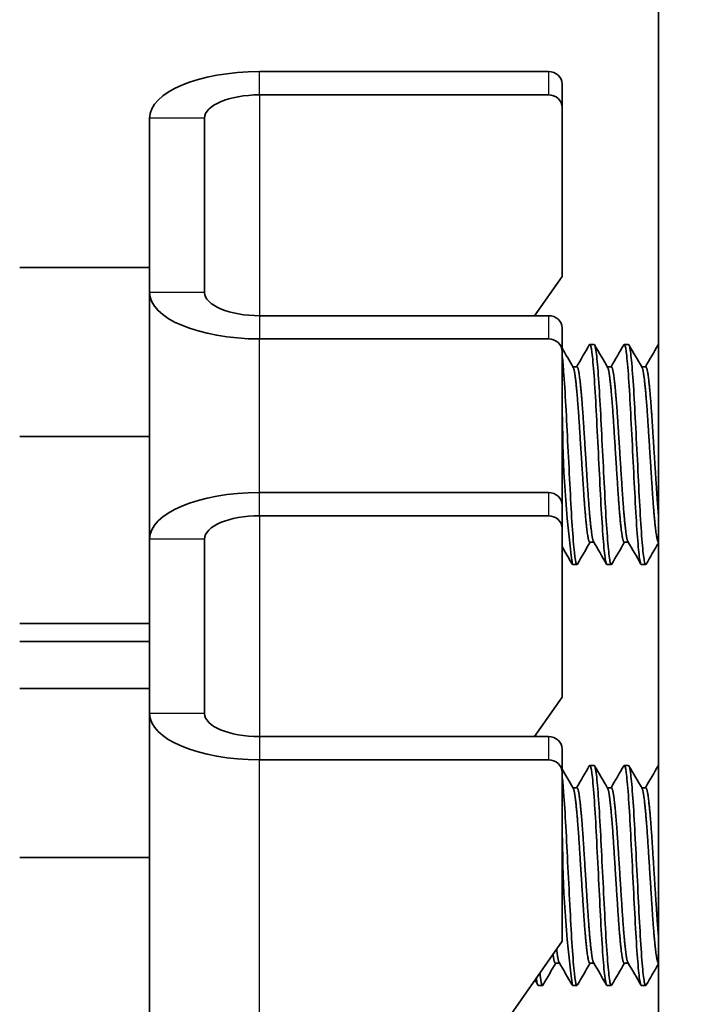
# Model space of a CAD drawing. Units: millimetres. Extents: x 55149 to 59349, y 22306 to 25276.
# Drawn here: x 56112 to 56136, y 24753 to 24789 of the extents above; entities that cross this region are included whole.
import ezdxf

# ---------------------------------------------------------------- set-up
doc = ezdxf.new("R2010")
doc.units = ezdxf.units.MM
doc.layers.add('Visible', color=7, linetype='Continuous', lineweight=35, true_color=0x22346e)
doc.layers.add('Visible Narrow', color=7, linetype='Continuous', lineweight=25, true_color=0x22346e)
doc.styles.add('SPDS', font='CS_Gost2304.shx')
doc.dimstyles.new('1-20', dxfattribs={"dimscale": 100, "dimtxt": 2.5, "dimasz": 2.5, "dimexe": 1.25, "dimexo": 0.625, "dimtad": 1, "dimdec": 0, "dimlfac": 0.2, "dimrnd": 0.001, "dimdsep": 46, "dimtxsty": 'SPDS', "dimblk": 'OBLIQUE', "dimcen": 2.5, "dimdle": 2, "dimclrd": 256, "dimclre": 256, "dimadec": 0, "dimazin": 2, "dimtfac": 1, "dimtdec": 0, "dimtmove": 1, "dimatfit": 3, "dimldrblk": 'DOT', "dimfxl": 1.25, "dimtolj": 1, "dimtzin": 0, "dimlwd": -1, "dimlwe": -1, "dimarcsym": 0})

# ---------------------------------------------------------------- blocks, each defined once
blk = doc.blocks.new('_Oblique')
at = {"color": 0, "linetype": 'ByBlock', "lineweight": -2}
blk.add_line((-0.5, -0.5), (0.5, 0.5), dxfattribs=at)
blk = doc.blocks.new('*D107')
at = {"ltscale": 10, "transparency": 16777216}
for p, q in [((55471.504, 24968.379), (55471.504, 24532.768)), ((57941.504, 24968.261), (57941.504, 24532.768)), ((55451.504, 24545.268), (57961.504, 24545.268))]:
    blk.add_line(p, q, dxfattribs=at)
at = {"layer": 'Defpoints', "color": 0, "ltscale": 10, "transparency": 16777216}
for p in [(55471.504, 24974.629), (57941.504, 24974.511), (57941.504, 24545.268)]:
    blk.add_point(p, dxfattribs=at)
at = {"ltscale": 10, "transparency": 16777216, "xscale": 25, "yscale": 25, "zscale": 25, "rotation": 180}
blk.add_blockref('_Oblique', (55471.504, 24545.268), dxfattribs=at)
at = {"ltscale": 10, "transparency": 16777216, "xscale": 25, "yscale": 25, "zscale": 25}
blk.add_blockref('_Oblique', (57941.504, 24545.268), dxfattribs=at)
at = {"color": 0, "lineweight": 15, "ltscale": 10, "transparency": 16777216, "insert": (56706.504, 24564.986), "char_height": 25, "attachment_point": 5, "style": 'SPDS'}
blk.add_mtext('\\A1;2470', dxfattribs=at)
blk = doc.blocks.new('_Dot')
at = {"color": 0, "linetype": 'ByBlock', "lineweight": -2}
blk.add_line((-0.5, 0), (-1, 0), dxfattribs=at)
at = {"color": 0, "linetype": 'ByBlock', "const_width": 0.5}
blk.add_lwpolyline([(-0.25, 0, 1), (0.25, 0, 1)], format="xyb", close=True, dxfattribs=at)

msp = doc.modelspace()

# ---------------------------------------------------------------- linework, layer by layer
at = {"layer": 'Visible', "extrusion": (-1, -2e-16, 2.967e-13)}
for p, q in [((56134.896, 24749.22), (56134.896, 24817.402)), ((56120.387, 24786.795), (56130.894, 24786.795)), ((56131.394, 24785.496), (56131.394, 24786.341)), ((56130.894, 24785.949), (56120.387, 24785.949)), ((56131.394, 24785.496), (56131.394, 24779.345)), ((56116.384, 24785.103), (56116.384, 24778.76)), ((56118.386, 24785.103), (56118.386, 24778.76)), ((56116.384, 24779.669), (56111.662, 24779.669)), ((56130.39, 24777.914), (56131.394, 24779.345)), ((56116.384, 24778.76), (56116.384, 24769.786)), ((56120.387, 24777.914), (56130.894, 24777.914)), ((56131.394, 24776.615), (56131.394, 24777.461)), ((56120.387, 24777.068), (56130.894, 24777.068)), ((56132.558, 24776.865), (56132.401, 24776.865)), ((56133.808, 24776.865), (56133.652, 24776.865)), ((56131.394, 24776.615), (56131.394, 24771.024)), ((56131.932, 24776.053), (56131.787, 24776.053)), ((56133.183, 24776.053), (56133.038, 24776.053)), ((56134.434, 24776.053), (56134.289, 24776.053)), ((56116.384, 24773.517), (56111.662, 24773.517)), ((56120.387, 24771.478), (56130.894, 24771.478)), ((56131.394, 24770.179), (56131.394, 24771.024)), ((56130.894, 24770.632), (56120.387, 24770.632)), ((56131.394, 24770.179), (56131.394, 24764.028)), ((56116.384, 24769.786), (56116.384, 24763.443)), ((56118.386, 24769.786), (56118.386, 24763.443)), ((56132.546, 24769.673), (56132.401, 24769.673)), ((56133.797, 24769.673), (56133.652, 24769.673)), ((56131.932, 24768.86), (56131.776, 24768.86)), ((56133.183, 24768.86), (56133.027, 24768.86)), ((56134.434, 24768.86), (56134.277, 24768.86)), ((56116.384, 24766.711), (56111.662, 24766.711)), ((56116.384, 24766.056), (56111.662, 24766.056)), ((56116.384, 24764.352), (56111.662, 24764.352)), ((56130.39, 24762.597), (56131.394, 24764.028)), ((56116.384, 24763.443), (56116.384, 24724.901)), ((56120.387, 24762.597), (56130.894, 24762.597)), ((56131.394, 24761.298), (56131.394, 24762.144)), ((56120.387, 24761.751), (56130.894, 24761.751)), ((56131.394, 24761.298), (56131.394, 24755.148)), ((56132.558, 24761.548), (56132.401, 24761.548)), ((56133.808, 24761.548), (56133.652, 24761.548)), ((56131.932, 24760.736), (56131.787, 24760.736)), ((56133.183, 24760.736), (56133.038, 24760.736)), ((56134.434, 24760.736), (56134.289, 24760.736)), ((56116.384, 24758.2), (56111.662, 24758.2)), ((56127.469, 24749.555), (56131.394, 24755.148)), ((56131.296, 24754.356), (56131.15, 24754.356)), ((56132.546, 24754.356), (56132.401, 24754.356)), ((56133.797, 24754.356), (56133.652, 24754.356)), ((56130.681, 24753.543), (56130.525, 24753.543)), ((56131.932, 24753.543), (56131.776, 24753.543)), ((56133.183, 24753.543), (56133.027, 24753.543)), ((56134.434, 24753.543), (56134.277, 24753.543))]:
    msp.add_line(p, q, dxfattribs=at)
at = {"layer": 'Visible'}
for centre in [(56172.956, 24774.321), (56172.956, 24759.004)]:
    msp.add_arc(centre, 41.549, 180.1226, 187.5533, dxfattribs=at)
at = {"layer": 'Visible', "extrusion": (1.15e-28, -2e-16, -1)}
msp.add_ellipse((56120.387, 24785.103), major_axis=(4.003, 0), ratio=0.422618, start_param=3.141593, end_param=4.712389, dxfattribs=at)
at = {"layer": 'Visible'}
for centre in [(56130.894, 24786.341), (56130.894, 24777.461), (56130.894, 24771.024), (56130.894, 24762.144)]:
    msp.add_ellipse(centre, major_axis=(-0.5, 0), ratio=0.906308, start_param=3.141593, end_param=4.712389, dxfattribs=at)
at = {"layer": 'Visible', "extrusion": (-1.855e-28, -2e-16, -1)}
msp.add_ellipse((56120.387, 24785.103), major_axis=(-2.001, 0), ratio=0.422618, start_param=0, end_param=1.570796, dxfattribs=at)
at = {"layer": 'Visible', "extrusion": (-2.254e-27, -2e-16, -1)}
for centre in [(56130.894, 24785.496), (56130.894, 24776.615), (56130.894, 24761.298)]:
    msp.add_ellipse(centre, major_axis=(-0.5, 0), ratio=0.906308, start_param=1.570796, end_param=3.141593, dxfattribs=at)
at = {"layer": 'Visible', "extrusion": (-9.75e-29, -2e-16, -1)}
msp.add_ellipse((56120.387, 24778.76), major_axis=(-4.003, 0), ratio=0.422618, start_param=-1.570796, end_param=0, dxfattribs=at)
at = {"layer": 'Visible', "extrusion": (3.4e-29, -2e-16, -1)}
msp.add_ellipse((56120.387, 24778.76), major_axis=(2.001, 0), ratio=0.422618, start_param=1.570796, end_param=3.141593, dxfattribs=at)
at = {"layer": 'Visible', "extrusion": (-7.25e-30, -2e-16, -1)}
msp.add_ellipse((56120.387, 24769.786), major_axis=(-4.003, 0), ratio=0.422618, start_param=0, end_param=1.570796, dxfattribs=at)
at = {"layer": 'Visible', "extrusion": (-1.93e-28, -2e-16, -1)}
msp.add_ellipse((56120.387, 24769.786), major_axis=(-2.001, 0), ratio=0.422618, start_param=0, end_param=1.570796, dxfattribs=at)
at = {"layer": 'Visible', "extrusion": (-5.438e-27, -2e-16, -1)}
msp.add_ellipse((56130.894, 24770.179), major_axis=(-0.5, 0), ratio=0.906308, start_param=1.570796, end_param=3.141593, dxfattribs=at)
at = {"layer": 'Visible', "extrusion": (-1.1425e-28, -2e-16, -1)}
msp.add_ellipse((56120.387, 24763.443), major_axis=(-4.003, 0), ratio=0.422618, start_param=-1.570796, end_param=0, dxfattribs=at)
at = {"layer": 'Visible', "extrusion": (-6.35e-29, -2e-16, -1)}
msp.add_ellipse((56120.387, 24763.443), major_axis=(-2.001, 0), ratio=0.422618, start_param=-1.570796, end_param=0, dxfattribs=at)
at = {"layer": 'Visible'}
for points in [[(56131.394, 24776.731), (56131.529, 24776.498), (56131.663, 24776.266), (56131.798, 24776.034)], [(56131.921, 24776.053), (56132.075, 24776.319), (56132.229, 24776.584), (56132.383, 24776.85)], [(56132.576, 24776.85), (56132.733, 24776.578), (56132.891, 24776.306), (56133.049, 24776.034)], [(56133.172, 24776.053), (56133.326, 24776.319), (56133.48, 24776.584), (56133.634, 24776.85)], [(56133.826, 24776.85), (56133.984, 24776.578), (56134.142, 24776.306), (56134.3, 24776.034)], [(56134.423, 24776.053), (56134.577, 24776.319), (56134.731, 24776.584), (56134.885, 24776.85)], [(56134.885, 24776.85), (56134.889, 24776.856), (56134.892, 24776.861), (56134.896, 24776.863)], [(56131.758, 24768.876), (56131.637, 24769.085), (56131.515, 24769.294), (56131.394, 24769.503)], [(56132.412, 24769.673), (56132.258, 24769.407), (56132.104, 24769.141), (56131.95, 24768.876)], [(56133.009, 24768.876), (56132.851, 24769.148), (56132.693, 24769.42), (56132.535, 24769.692)], [(56133.663, 24769.673), (56133.509, 24769.407), (56133.355, 24769.141), (56133.201, 24768.876)], [(56134.26, 24768.876), (56134.102, 24769.148), (56133.944, 24769.42), (56133.786, 24769.692)], [(56134.896, 24769.642), (56134.748, 24769.386), (56134.6, 24769.131), (56134.452, 24768.876)], [(56131.394, 24761.414), (56131.529, 24761.181), (56131.663, 24760.949), (56131.798, 24760.717)], [(56131.921, 24760.736), (56132.075, 24761.002), (56132.229, 24761.267), (56132.383, 24761.533)], [(56132.576, 24761.533), (56132.733, 24761.261), (56132.891, 24760.989), (56133.049, 24760.717)], [(56133.172, 24760.736), (56133.326, 24761.002), (56133.48, 24761.267), (56133.634, 24761.533)], [(56133.826, 24761.533), (56133.984, 24761.261), (56134.142, 24760.989), (56134.3, 24760.717)], [(56134.423, 24760.736), (56134.577, 24761.002), (56134.731, 24761.267), (56134.885, 24761.533)], [(56134.885, 24761.533), (56134.889, 24761.539), (56134.892, 24761.544), (56134.896, 24761.546)], [(56131.162, 24754.356), (56131.007, 24754.09), (56130.853, 24753.824), (56130.699, 24753.559)], [(56131.758, 24753.559), (56131.6, 24753.831), (56131.443, 24754.103), (56131.285, 24754.375)], [(56132.412, 24754.356), (56132.258, 24754.09), (56132.104, 24753.824), (56131.95, 24753.559)], [(56133.009, 24753.559), (56132.851, 24753.831), (56132.693, 24754.103), (56132.535, 24754.375)], [(56133.663, 24754.356), (56133.509, 24754.09), (56133.355, 24753.824), (56133.201, 24753.559)], [(56134.26, 24753.559), (56134.102, 24753.831), (56133.944, 24754.103), (56133.786, 24754.375)], [(56134.896, 24754.325), (56134.748, 24754.069), (56134.6, 24753.814), (56134.452, 24753.559)], [(56130.507, 24753.559), (56130.473, 24753.618), (56130.438, 24753.677), (56130.404, 24753.737)]]:
    msp.add_open_spline(points, degree=3, dxfattribs=at)
for points, knots in [([(56132.383, 24776.85), (56132.395, 24776.871), (56132.408, 24776.87), (56132.446, 24776.802), (56132.471, 24776.657), (56132.521, 24776.179), (56132.548, 24775.842), (56132.602, 24775.04), (56132.627, 24774.586), (56132.677, 24773.59), (56132.704, 24773.055), (56132.757, 24772.012), (56132.783, 24771.513), (56132.833, 24770.578), (56132.86, 24770.155), (56132.913, 24769.478), (56132.938, 24769.224), (56132.983, 24768.928), (56133.005, 24768.86), (56133.027, 24768.86)], [-26.550798, -26.550798, -26.550798, -26.550798, -26.478838, -26.478838, -26.324206, -26.324206, -26.163511, -26.163511, -26.008798, -26.008798, -25.847996, -25.847996, -25.693199, -25.693199, -25.53229, -25.53229, -25.377407, -25.377407, -25.248407, -25.248407, -25.248407, -25.248407]), ([(56133.201, 24768.876), (56133.185, 24768.848), (56133.169, 24768.857), (56133.127, 24768.98), (56133.104, 24769.154), (56133.052, 24769.682), (56133.025, 24770.035), (56132.972, 24770.866), (56132.949, 24771.334), (56132.897, 24772.339), (56132.87, 24772.867), (56132.818, 24773.899), (56132.794, 24774.393), (56132.742, 24775.297), (56132.715, 24775.697), (56132.663, 24776.337), (56132.639, 24776.573), (56132.595, 24776.815), (56132.576, 24776.865), (56132.558, 24776.865)], [-34.100363, -34.100363, -34.100363, -34.100363, -34.005562, -34.005562, -33.850775, -33.850775, -33.693303, -33.693303, -33.538375, -33.538375, -33.381025, -33.381025, -33.225945, -33.225945, -33.068717, -33.068717, -32.913476, -32.913476, -32.802594, -32.802594, -32.802594, -32.802594]), ([(56133.634, 24776.85), (56133.645, 24776.868), (56133.656, 24776.87), (56133.693, 24776.819), (56133.718, 24776.684), (56133.768, 24776.224), (56133.795, 24775.895), (56133.849, 24775.105), (56133.874, 24774.656), (56133.924, 24773.664), (56133.951, 24773.129), (56134.005, 24772.082), (56134.03, 24771.581), (56134.08, 24770.636), (56134.107, 24770.207), (56134.161, 24769.515), (56134.186, 24769.253), (56134.232, 24768.936), (56134.255, 24768.86), (56134.277, 24768.86)], [-24.014681, -24.014681, -24.014681, -24.014681, -23.950871, -23.950871, -23.795539, -23.795539, -23.634003, -23.634003, -23.478579, -23.478579, -23.316939, -23.316939, -23.161422, -23.161422, -22.999679, -22.999679, -22.844068, -22.844068, -22.707972, -22.707972, -22.707972, -22.707972]), ([(56134.452, 24768.876), (56134.431, 24768.841), (56134.411, 24768.865), (56134.366, 24769.058), (56134.342, 24769.261), (56134.289, 24769.845), (56134.262, 24770.224), (56134.211, 24771.095), (56134.187, 24771.574), (56134.135, 24772.594), (56134.108, 24773.127), (56134.056, 24774.148), (56134.032, 24774.628), (56133.98, 24775.498), (56133.953, 24775.877), (56133.901, 24776.462), (56133.878, 24776.666), (56133.837, 24776.835), (56133.823, 24776.865), (56133.808, 24776.865)], [-36.625091, -36.625091, -36.625091, -36.625091, -36.504483, -36.504483, -36.350416, -36.350416, -36.191923, -36.191923, -36.037806, -36.037806, -35.879441, -35.879441, -35.725264, -35.725264, -35.567027, -35.567027, -35.412779, -35.412779, -35.32722, -35.32722, -35.32722, -35.32722]), ([(56131.95, 24768.876), (56131.938, 24768.855), (56131.926, 24768.855), (56131.888, 24768.921), (56131.864, 24769.064), (56131.813, 24769.538), (56131.786, 24769.869), (56131.733, 24770.663), (56131.709, 24771.114), (56131.658, 24772.103), (56131.631, 24772.634), (56131.578, 24773.673), (56131.554, 24774.172), (56131.503, 24775.107), (56131.476, 24775.531), (56131.43, 24776.126), (56131.412, 24776.332), (56131.394, 24776.49)], [-31.575546, -31.575546, -31.575546, -31.575546, -31.50462, -31.50462, -31.350615, -31.350615, -31.191743, -31.191743, -31.037754, -31.037754, -30.878758, -30.878758, -30.724774, -30.724774, -30.565656, -30.565656, -30.452692, -30.452692, -30.452692, -30.452692]), ([(56132.383, 24761.533), (56132.395, 24761.554), (56132.408, 24761.553), (56132.446, 24761.485), (56132.471, 24761.34), (56132.521, 24760.862), (56132.548, 24760.525), (56132.602, 24759.723), (56132.627, 24759.269), (56132.677, 24758.273), (56132.704, 24757.738), (56132.757, 24756.695), (56132.783, 24756.196), (56132.833, 24755.261), (56132.86, 24754.838), (56132.913, 24754.161), (56132.938, 24753.907), (56132.983, 24753.611), (56133.005, 24753.543), (56133.027, 24753.543)], [-26.550798, -26.550798, -26.550798, -26.550798, -26.478838, -26.478838, -26.324206, -26.324206, -26.163511, -26.163511, -26.008798, -26.008798, -25.847996, -25.847996, -25.693199, -25.693199, -25.53229, -25.53229, -25.377407, -25.377407, -25.248407, -25.248407, -25.248407, -25.248407]), ([(56133.201, 24753.559), (56133.185, 24753.531), (56133.169, 24753.54), (56133.127, 24753.663), (56133.104, 24753.837), (56133.052, 24754.365), (56133.025, 24754.718), (56132.972, 24755.549), (56132.949, 24756.017), (56132.897, 24757.022), (56132.87, 24757.55), (56132.818, 24758.582), (56132.794, 24759.076), (56132.742, 24759.98), (56132.715, 24760.38), (56132.663, 24761.02), (56132.639, 24761.256), (56132.595, 24761.498), (56132.576, 24761.548), (56132.558, 24761.548)], [-34.100363, -34.100363, -34.100363, -34.100363, -34.005562, -34.005562, -33.850775, -33.850775, -33.693303, -33.693303, -33.538375, -33.538375, -33.381025, -33.381025, -33.225945, -33.225945, -33.068717, -33.068717, -32.913476, -32.913476, -32.802594, -32.802594, -32.802594, -32.802594]), ([(56133.634, 24761.533), (56133.645, 24761.551), (56133.656, 24761.553), (56133.693, 24761.502), (56133.718, 24761.367), (56133.768, 24760.907), (56133.795, 24760.578), (56133.849, 24759.788), (56133.874, 24759.339), (56133.924, 24758.347), (56133.951, 24757.812), (56134.005, 24756.765), (56134.03, 24756.264), (56134.08, 24755.32), (56134.107, 24754.89), (56134.161, 24754.198), (56134.186, 24753.936), (56134.232, 24753.619), (56134.255, 24753.543), (56134.277, 24753.543)], [-24.014681, -24.014681, -24.014681, -24.014681, -23.950871, -23.950871, -23.795539, -23.795539, -23.634003, -23.634003, -23.478579, -23.478579, -23.316939, -23.316939, -23.161422, -23.161422, -22.999679, -22.999679, -22.844068, -22.844068, -22.707972, -22.707972, -22.707972, -22.707972]), ([(56134.452, 24753.559), (56134.431, 24753.524), (56134.411, 24753.548), (56134.366, 24753.741), (56134.342, 24753.944), (56134.289, 24754.528), (56134.262, 24754.907), (56134.211, 24755.778), (56134.187, 24756.257), (56134.135, 24757.277), (56134.108, 24757.81), (56134.056, 24758.831), (56134.032, 24759.311), (56133.98, 24760.181), (56133.953, 24760.56), (56133.901, 24761.145), (56133.878, 24761.349), (56133.837, 24761.518), (56133.823, 24761.548), (56133.808, 24761.548)], [-36.625091, -36.625091, -36.625091, -36.625091, -36.504483, -36.504483, -36.350416, -36.350416, -36.191923, -36.191923, -36.037806, -36.037806, -35.879441, -35.879441, -35.725264, -35.725264, -35.567027, -35.567027, -35.412779, -35.412779, -35.32722, -35.32722, -35.32722, -35.32722]), ([(56131.95, 24753.559), (56131.938, 24753.538), (56131.926, 24753.538), (56131.888, 24753.604), (56131.864, 24753.747), (56131.813, 24754.221), (56131.786, 24754.552), (56131.733, 24755.346), (56131.709, 24755.797), (56131.658, 24756.786), (56131.631, 24757.317), (56131.578, 24758.356), (56131.554, 24758.855), (56131.503, 24759.79), (56131.476, 24760.214), (56131.43, 24760.809), (56131.412, 24761.015), (56131.394, 24761.173)], [-31.575546, -31.575546, -31.575546, -31.575546, -31.50462, -31.50462, -31.350615, -31.350615, -31.191743, -31.191743, -31.037754, -31.037754, -30.878758, -30.878758, -30.724774, -30.724774, -30.565656, -30.565656, -30.452692, -30.452692, -30.452692, -30.452692]), ([(56130.453, 24753.806), (56130.46, 24753.751), (56130.467, 24753.705), (56130.491, 24753.584), (56130.508, 24753.543), (56130.525, 24753.543)], [-30.4547785, -30.4547785, -30.4547785, -30.4547785, -30.4082365, -30.4082365, -30.3082194, -30.3082194, -30.3082194, -30.3082194]), ([(56130.699, 24753.559), (56130.691, 24753.544), (56130.682, 24753.54), (56130.647, 24753.566), (56130.623, 24753.685), (56130.594, 24753.927), (56130.59, 24753.961), (56130.587, 24753.997)], [-29.0491997, -29.0491997, -29.0491997, -29.0491997, -28.9981087, -28.9981087, -28.8439757, -28.8439757, -28.8203889, -28.8203889, -28.8203889, -28.8203889])]:
    msp.add_open_spline(points, degree=3, knots=knots, dxfattribs=at)
for points, weights, knots in [([(56132.401, 24769.673), (56132.365, 24769.673), (56132.332, 24769.865), (56132.254, 24770.317), (56132.176, 24771.515), (56132.097, 24772.712), (56132.019, 24773.954), (56131.941, 24775.196), (56131.863, 24775.754), (56131.832, 24775.976), (56131.798, 24776.034)], [0.962397760965, 0.966114857355, 1, 0.923879532511, 1, 0.923879532511, 1, 0.923879532511, 1, 0.968312326695, 0.963006746738], [0.46277424, 0.46277424, 0.46277424, 0.465, 0.465, 0.47, 0.47, 0.475, 0.475, 0.48, 0.48, 0.48208142, 0.48208142, 0.48208142]), ([(56132.535, 24769.692), (56132.511, 24769.734), (56132.488, 24769.865), (56132.41, 24770.317), (56132.332, 24771.515), (56132.254, 24772.712), (56132.176, 24773.954), (56132.097, 24775.196), (56132.019, 24775.754), (56131.977, 24776.053), (56131.932, 24776.053)], [0.967577738814, 0.976588402828, 1, 0.923879532511, 1, 0.923879532511, 1, 0.923879532511, 1, 0.957764675156, 0.962397760965], [0.4634622, 0.4634622, 0.4634622, 0.465, 0.465, 0.47, 0.47, 0.475, 0.475, 0.48, 0.48, 0.48277424, 0.48277424, 0.48277424]), ([(56133.652, 24769.673), (56133.616, 24769.673), (56133.583, 24769.865), (56133.505, 24770.317), (56133.426, 24771.515), (56133.348, 24772.712), (56133.27, 24773.954), (56133.192, 24775.196), (56133.114, 24775.754), (56133.083, 24775.976), (56133.049, 24776.034)], [0.962397760965, 0.966114857355, 1, 0.923879532511, 1, 0.923879532511, 1, 0.923879532511, 1, 0.968312326695, 0.963006746738], [0.42277424, 0.42277424, 0.42277424, 0.425, 0.425, 0.43, 0.43, 0.435, 0.435, 0.44, 0.44, 0.44208142, 0.44208142, 0.44208142]), ([(56133.786, 24769.692), (56133.762, 24769.734), (56133.739, 24769.865), (56133.661, 24770.317), (56133.583, 24771.515), (56133.505, 24772.712), (56133.426, 24773.954), (56133.348, 24775.196), (56133.27, 24775.754), (56133.228, 24776.053), (56133.183, 24776.053)], [0.967577738814, 0.976588402828, 1, 0.923879532511, 1, 0.923879532511, 1, 0.923879532511, 1, 0.957764675156, 0.962397760965], [0.4234622, 0.4234622, 0.4234622, 0.425, 0.425, 0.43, 0.43, 0.435, 0.435, 0.44, 0.44, 0.44277424, 0.44277424, 0.44277424]), ([(56134.896, 24769.674), (56134.864, 24769.691), (56134.834, 24769.865), (56134.755, 24770.317), (56134.677, 24771.515), (56134.599, 24772.712), (56134.521, 24773.954), (56134.443, 24775.196), (56134.364, 24775.754), (56134.333, 24775.976), (56134.3, 24776.034)], [0.963352635666, 0.969272851554, 1, 0.923879532511, 1, 0.923879532511, 1, 0.923879532511, 1, 0.968312326695, 0.963006746738], [0.38298168, 0.38298168, 0.38298168, 0.385, 0.385, 0.39, 0.39, 0.395, 0.395, 0.4, 0.4, 0.40208142, 0.40208142, 0.40208142]), ([(56134.896, 24770.683), (56134.864, 24771.054), (56134.834, 24771.515), (56134.755, 24772.712), (56134.677, 24773.954), (56134.599, 24775.196), (56134.521, 24775.754), (56134.479, 24776.053), (56134.434, 24776.053)], [0.963352635666, 0.969272851554, 1, 0.923879532511, 1, 0.923879532511, 1, 0.957764675156, 0.962397760965], [0.38798168, 0.38798168, 0.38798168, 0.39, 0.39, 0.395, 0.395, 0.4, 0.4, 0.40277424, 0.40277424, 0.40277424]), ([(56132.401, 24754.356), (56132.365, 24754.356), (56132.332, 24754.548), (56132.254, 24755), (56132.176, 24756.198), (56132.097, 24757.395), (56132.019, 24758.637), (56131.941, 24759.879), (56131.863, 24760.437), (56131.832, 24760.659), (56131.798, 24760.717)], [0.962397760965, 0.966114857355, 1, 0.923879532511, 1, 0.923879532511, 1, 0.923879532511, 1, 0.968312326695, 0.963006746738], [0.46277424, 0.46277424, 0.46277424, 0.465, 0.465, 0.47, 0.47, 0.475, 0.475, 0.48, 0.48, 0.48208142, 0.48208142, 0.48208142]), ([(56132.535, 24754.375), (56132.511, 24754.417), (56132.488, 24754.548), (56132.41, 24755), (56132.332, 24756.198), (56132.254, 24757.395), (56132.176, 24758.637), (56132.097, 24759.879), (56132.019, 24760.437), (56131.977, 24760.736), (56131.932, 24760.736)], [0.967577738814, 0.976588402828, 1, 0.923879532511, 1, 0.923879532511, 1, 0.923879532511, 1, 0.957764675156, 0.962397760965], [0.4634622, 0.4634622, 0.4634622, 0.465, 0.465, 0.47, 0.47, 0.475, 0.475, 0.48, 0.48, 0.48277424, 0.48277424, 0.48277424]), ([(56133.652, 24754.356), (56133.616, 24754.356), (56133.583, 24754.548), (56133.505, 24755), (56133.426, 24756.198), (56133.348, 24757.395), (56133.27, 24758.637), (56133.192, 24759.879), (56133.114, 24760.437), (56133.083, 24760.659), (56133.049, 24760.717)], [0.962397760965, 0.966114857355, 1, 0.923879532511, 1, 0.923879532511, 1, 0.923879532511, 1, 0.968312326695, 0.963006746738], [0.42277424, 0.42277424, 0.42277424, 0.425, 0.425, 0.43, 0.43, 0.435, 0.435, 0.44, 0.44, 0.44208142, 0.44208142, 0.44208142]), ([(56133.786, 24754.375), (56133.762, 24754.417), (56133.739, 24754.548), (56133.661, 24755), (56133.583, 24756.198), (56133.505, 24757.395), (56133.426, 24758.637), (56133.348, 24759.879), (56133.27, 24760.437), (56133.228, 24760.736), (56133.183, 24760.736)], [0.967577738814, 0.976588402828, 1, 0.923879532511, 1, 0.923879532511, 1, 0.923879532511, 1, 0.957764675156, 0.962397760965], [0.4234622, 0.4234622, 0.4234622, 0.425, 0.425, 0.43, 0.43, 0.435, 0.435, 0.44, 0.44, 0.44277424, 0.44277424, 0.44277424]), ([(56134.896, 24754.357), (56134.864, 24754.374), (56134.834, 24754.548), (56134.755, 24755), (56134.677, 24756.198), (56134.599, 24757.395), (56134.521, 24758.637), (56134.443, 24759.879), (56134.364, 24760.437), (56134.333, 24760.659), (56134.3, 24760.717)], [0.963352635666, 0.969272851554, 1, 0.923879532511, 1, 0.923879532511, 1, 0.923879532511, 1, 0.968312326695, 0.963006746738], [0.38298168, 0.38298168, 0.38298168, 0.385, 0.385, 0.39, 0.39, 0.395, 0.395, 0.4, 0.4, 0.40208142, 0.40208142, 0.40208142]), ([(56134.896, 24755.366), (56134.864, 24755.737), (56134.834, 24756.198), (56134.755, 24757.395), (56134.677, 24758.637), (56134.599, 24759.879), (56134.521, 24760.437), (56134.479, 24760.736), (56134.434, 24760.736)], [0.963352635666, 0.969272851554, 1, 0.923879532511, 1, 0.923879532511, 1, 0.957764675156, 0.962397760965], [0.38798168, 0.38798168, 0.38798168, 0.39, 0.39, 0.395, 0.395, 0.4, 0.4, 0.40277424, 0.40277424, 0.40277424]), ([(56131.285, 24754.375), (56131.26, 24754.417), (56131.237, 24754.548), (56131.216, 24754.67), (56131.194, 24754.863)], [0.967577738814, 0.976588402828, 1, 0.978266983094, 0.968943874835], [0.503462201, 0.503462201, 0.503462201, 0.505, 0.505, 0.506427541, 0.506427541, 0.506427541]), ([(56131.15, 24754.356), (56131.114, 24754.356), (56131.081, 24754.548), (56131.072, 24754.603), (56131.062, 24754.674)], [0.962397760965, 0.966114857355, 1, 0.98999533278, 0.982620532914], [0.502774242, 0.502774242, 0.502774242, 0.505, 0.505, 0.50565716, 0.50565716, 0.50565716])]:
    msp.add_rational_spline(points, weights, degree=2, knots=knots, dxfattribs=at)
at = {"layer": 'Visible Narrow', "extrusion": (-1, -2e-16, 2.967e-13)}
for p, q in [((56120.387, 24785.949), (56120.387, 24786.795)), ((56130.894, 24786.795), (56130.894, 24785.949)), ((56120.387, 24785.949), (56120.387, 24777.914)), ((56118.386, 24785.103), (56116.384, 24785.103)), ((56118.386, 24778.76), (56116.384, 24778.76)), ((56120.387, 24777.914), (56120.387, 24777.068)), ((56130.894, 24777.914), (56130.894, 24777.068)), ((56120.387, 24771.478), (56120.387, 24777.068)), ((56120.387, 24770.632), (56120.387, 24771.478)), ((56130.894, 24771.478), (56130.894, 24770.632)), ((56120.387, 24770.632), (56120.387, 24762.597)), ((56118.386, 24769.786), (56116.384, 24769.786)), ((56118.386, 24763.443), (56116.384, 24763.443)), ((56120.387, 24762.597), (56120.387, 24761.751)), ((56130.894, 24762.597), (56130.894, 24761.751)), ((56120.387, 24723.209), (56120.387, 24761.751))]:
    msp.add_line(p, q, dxfattribs=at)

# ---------------------------------------------------------------- dimensions: what is measured, and where the dimension line sits
at = {"lineweight": 15, "ltscale": 10}
dim = msp.add_linear_dim(base=(57941.504, 24545.268), p1=(55471.504, 24974.629), p2=(57941.504, 24974.511), dimstyle='1-20', override={"dimscale": 10, "dimlfac": 1, "dimarcsym": 1}, dxfattribs=at)
dim.commit()
dim.dimension.update_dxf_attribs({"geometry": '*D107', "text_midpoint": (56706.504, 24564.986)})

doc.saveas('drawing.dxf')
